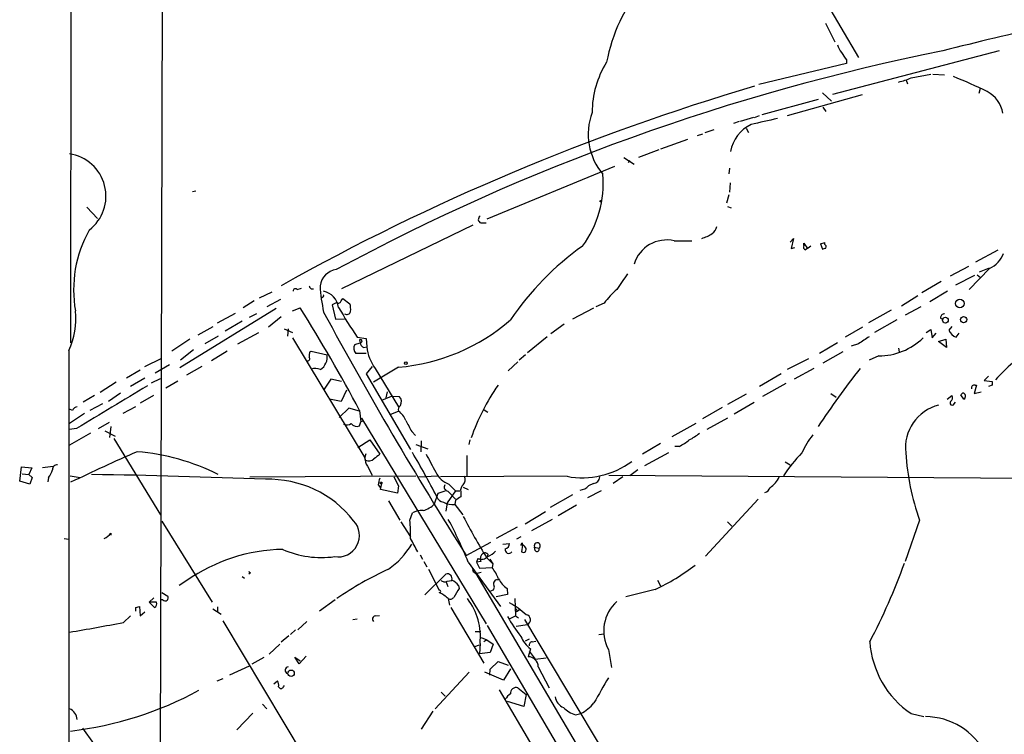
# Model space of a CAD drawing. Extents: x 14 to 983, y 14 to 890.
# Drawn here: x 32 to 171, y 189 to 289 of the extents above; entities that cross this region are included whole.
import ezdxf

# ---------------------------------------------------------------- set-up
doc = ezdxf.new("R2010")
doc.units = 0
doc.header["$MEASUREMENT"] = 0
doc.layers.add('MAIN', color=5, linetype='CONTINUOUS')

msp = doc.modelspace()

# ---------------------------------------------------------------- linework, layer by layer
at = {"layer": 'MAIN'}
for p, q in [((39.4547, 431.292), (39.37, 243.84)), ((52.4087, 335.026), (51.7313, 84.328)), ((140.6313, 301.244), (150.622, 284.1413)), ((145.9653, 288.9673), (147.32, 286.3427)), ((170.5187, 285.0727), (146.9813, 278.892)), ((148.9287, 283.8027), (148.9287, 283.2947)), ((148.9287, 283.2947), (136.5673, 280.3313)), ((157.3953, 280.924), (157.5647, 280.416)), ((158.0727, 281.2627), (160.8667, 281.7707)), ((161.1207, 281.7707), (162.814, 281.686)), ((167.8093, 279.7387), (167.64, 279.0613)), ((144.9493, 278.2147), (136.9907, 276.0133)), ((140.6313, 275.9287), (151.2147, 278.892)), ((145.542, 279.146), (146.812, 277.9607)), ((145.6267, 277.114), (146.05, 276.5213)), ((135.8053, 275.6747), (133.9427, 275.082)), ((135.9747, 275.6747), (136.652, 275.9287)), ((133.7733, 275.082), (133.0113, 274.828)), ((134.7893, 274.1507), (135.128, 273.558)), ((128.6087, 273.304), (127.8467, 273.05)), ((130.2173, 273.8967), (128.9473, 273.4733)), ((126.492, 272.542), (122.682, 271.1873)), ((117.5173, 270.002), (118.9567, 269.0707)), ((122.428, 271.1027), (119.5493, 270.002)), ((116.1627, 268.732), (98.1287, 261.2813)), ((118.2793, 269.5787), (118.11, 269.24)), ((132.4187, 268.478), (132.334, 267.716)), ((132.5033, 266.446), (132.4187, 265.0913)), ((57.0653, 265.2607), (56.5573, 265.176)), ((132.334, 264.7527), (131.9953, 263.5673)), ((41.656, 262.9747), (43.18, 261.366)), ((132.1647, 263.0593), (132.6727, 262.89)), ((96.1813, 260.4347), (77.6393, 251.46)), ((97.282, 260.7733), (98.044, 260.7733)), ((124.6293, 258.2333), (127.0847, 258.2333)), ((140.97, 258.064), (141.478, 258.572)), ((141.478, 258.572), (141.1393, 257.1327)), ((141.1393, 257.1327), (141.6473, 257.302)), ((142.9173, 257.556), (142.9173, 257.8947)), ((142.9173, 257.8947), (143.4253, 257.1327)), ((145.288, 257.81), (145.8807, 257.9793)), ((145.288, 257.81), (145.8807, 257.9793)), ((145.288, 257.81), (145.542, 257.048)), ((145.8807, 257.7253), (145.8807, 257.9793)), ((167.2167, 255.27), (170.3493, 256.9633)), ((166.2007, 254.5927), (163.576, 253.238)), ((167.0473, 253.3227), (164.338, 251.968)), ((169.164, 254.3387), (166.2853, 251.3753)), ((167.386, 253.4073), (167.894, 253.0687)), ((167.7247, 253.8307), (169.164, 254.4233)), ((162.306, 252.476), (159.5967, 250.8673)), ((66.04, 250.19), (67.818, 251.0367)), ((71.374, 251.3753), (71.9667, 251.5447)), ((159.004, 250.444), (156.718, 249.0047)), ((163.2373, 251.1213), (160.6973, 249.5973)), ((65.278, 249.7667), (63.754, 248.7507)), ((69.0033, 249.936), (67.056, 248.92)), ((74.8453, 250.2747), (74.7607, 250.0207)), ((76.962, 249.5127), (76.2847, 249.174)), ((76.2847, 249.174), (76.7927, 247.142)), ((77.5547, 249.7667), (77.8087, 250.1053)), ((77.8087, 250.1053), (78.8247, 249.3433)), ((114.7233, 249.428), (113.538, 248.92)), ((68.4107, 248.666), (54.7793, 240.284)), ((60.1133, 246.634), (62.6533, 247.9887)), ((65.6167, 247.904), (64.6007, 247.396)), ((70.6967, 248.3273), (71.7973, 248.7507)), ((110.3207, 247.2267), (113.284, 248.7507)), ((155.2787, 248.412), (152.0613, 246.634)), ((159.4273, 248.92), (157.226, 247.7347)), ((63.5847, 246.888), (61.214, 245.4487)), ((69.088, 247.4807), (67.31, 246.0413)), ((76.7927, 247.142), (78.0627, 247.2267)), ((109.0507, 246.4647), (107.188, 245.11)), ((156.0407, 247.0573), (152.908, 245.2793)), ((162.2213, 247.3113), (162.56, 247.142)), ((57.404, 244.9407), (59.5207, 246.126)), ((60.198, 244.7713), (58.3353, 243.6707)), ((62.992, 243.6707), (65.9553, 245.2793)), ((69.5113, 245.7873), (70.6967, 245.2793)), ((70.104, 245.7873), (70.0193, 244.7713)), ((151.2147, 246.0413), (148.7593, 244.602)), ((160.1893, 245.2793), (160.8667, 245.7027)), ((160.8667, 245.7027), (161.036, 244.5173)), ((161.036, 244.5173), (161.6287, 245.1947)), ((163.83, 246.126), (163.4067, 245.618)), ((164.4227, 244.602), (164.846, 245.1947)), ((56.2187, 244.348), (53.6787, 242.6547)), ((70.6967, 244.5173), (80.9413, 227.584)), ((79.502, 243.586), (80.264, 243.84)), ((79.8407, 244.602), (81.1107, 244.4327)), ((80.1793, 244.2633), (80.264, 243.84)), ((80.1793, 244.2633), (80.264, 243.84)), ((81.1107, 244.4327), (81.1953, 243.2473)), ((106.68, 244.6867), (103.886, 242.4007)), ((147.6587, 243.84), (145.1187, 242.316)), ((150.622, 243.6707), (149.606, 243.332)), ((161.9673, 244.0093), (162.9833, 244.348)), ((163.068, 243.1627), (161.9673, 244.0093)), ((162.9833, 244.348), (163.068, 243.1627)), ((56.7267, 242.824), (54.864, 241.3847)), ((61.468, 242.6547), (59.2667, 241.3)), ((73.152, 242.57), (73.3213, 242.6547)), ((73.3213, 242.6547), (75.6073, 242.1467)), ((81.1107, 242.316), (79.6713, 242.316)), ((80.772, 243.1627), (81.1953, 243.2473)), ((103.632, 242.1467), (102.7007, 241.3847)), ((148.4207, 242.57), (145.6267, 240.9613)), ((153.5007, 241.9773), (152.146, 241.3847)), ((156.2947, 243.078), (156.3793, 242.57)), ((49.8687, 240.4533), (52.2393, 241.6387)), ((53.34, 240.7073), (51.308, 239.522)), ((102.5313, 241.1307), (101.1767, 239.8607)), ((143.5947, 241.554), (140.5467, 240.03)), ((49.1913, 239.9453), (47.244, 238.8447)), ((57.912, 240.4533), (55.7107, 239.268)), ((81.9573, 240.4533), (81.1107, 239.4373)), ((81.1107, 239.4373), (87.376, 228.7693)), ((85.6827, 240.3687), (82.1267, 238.252)), ((82.3807, 240.1993), (85.6827, 234.7807)), ((139.7, 239.4373), (136.652, 237.6593)), ((144.3567, 240.1993), (141.5627, 238.6753)), ((45.8047, 238.252), (43.5187, 236.8127)), ((49.8687, 238.8447), (47.8367, 237.6593)), ((50.8, 238.1673), (52.07, 238.76)), ((54.5253, 238.4213), (52.832, 237.4053)), ((76.1153, 238.6753), (75.0993, 237.1513)), ((77.6393, 238.3367), (76.1153, 238.6753)), ((140.3773, 238.0827), (137.0753, 236.22)), ((167.3013, 237.8287), (166.9627, 236.6433)), ((167.132, 237.8287), (167.3013, 237.8287)), ((168.9947, 239.0987), (168.402, 238.506)), ((168.402, 238.506), (169.5027, 238.3367)), ((169.5027, 237.8287), (168.9947, 237.6593)), ((46.3973, 236.728), (44.704, 235.5427)), ((78.3167, 237.1513), (77.5547, 235.5427)), ((84.074, 236.8973), (83.9047, 236.0507)), ((134.7893, 236.5587), (132.1647, 235.1193)), ((146.7273, 236.6433), (147.4893, 236.1353)), ((165.1, 236.474), (165.354, 236.728)), ((165.1, 236.474), (165.354, 236.728)), ((165.5233, 235.8813), (165.1, 236.474)), ((166.9627, 236.6433), (167.9787, 236.8973)), ((42.7567, 236.3893), (41.148, 235.458)), ((43.8573, 235.204), (42.0793, 234.2727)), ((51.054, 236.3893), (49.1913, 235.2887)), ((77.5547, 235.5427), (75.946, 235.8813)), ((83.312, 235.712), (84.6667, 236.3047)), ((84.6667, 236.3047), (85.7673, 236.22)), ((135.89, 235.3733), (133.096, 233.7647)), ((163.1527, 235.8813), (163.83, 236.3893)), ((164.1687, 235.204), (164.338, 235.458)), ((39.624, 234.2727), (39.2007, 234.442)), ((41.3173, 233.8493), (39.2007, 232.41)), ((48.514, 234.7807), (46.736, 233.8493)), ((78.6553, 234.6113), (77.3007, 233.2567)), ((80.1793, 234.188), (78.6553, 234.6113)), ((80.1793, 234.2727), (80.3487, 232.664)), ((84.582, 233.7647), (85.6827, 234.188)), ((97.79, 234.3573), (98.298, 234.0187)), ((131.4027, 234.696), (128.6087, 233.0873)), ((44.7887, 232.5793), (43.2647, 231.648)), ((80.1793, 232.0713), (80.3487, 232.664)), ((80.6873, 232.7487), (80.3487, 232.664)), ((80.4333, 233.172), (98.044, 204.1313)), ((127.6773, 232.41), (124.2907, 230.5473)), ((132.1647, 233.172), (129.2013, 231.5633)), ((40.2167, 231.7327), (39.2007, 231.5633)), ((42.164, 231.0553), (39.2007, 229.362)), ((44.196, 231.394), (45.6353, 230.632)), ((45.0427, 231.9867), (44.8733, 230.4627)), ((87.5453, 231.3093), (88.0533, 230.7167)), ((45.466, 230.2933), (52.07, 219.5407)), ((79.9253, 229.0233), (81.6187, 230.124)), ((81.6187, 230.124), (83.058, 228.092)), ((88.9, 229.9547), (88.8153, 228.4307)), ((95.758, 230.124), (95.5887, 229.4467)), ((122.682, 229.616), (120.142, 228.092)), ((80.9413, 227.584), (81.1107, 228.1767)), ((88.138, 229.4467), (89.8313, 228.854)), ((120.4807, 226.4833), (123.8673, 228.346)), ((125.3067, 229.1927), (124.714, 229.1927)), ((81.026, 227.2453), (80.9413, 227.584)), ((95.3347, 227.9227), (95.3347, 224.9593)), ((140.2927, 226.9913), (140.97, 226.568)), ((32.1733, 224.282), (32.4273, 226.314)), ((32.4273, 226.314), (33.8667, 226.1447)), ((32.512, 225.298), (33.4433, 225.2133)), ((33.8667, 226.1447), (33.4433, 225.2133)), ((35.3907, 226.2293), (36.9147, 226.3987)), ((81.28, 226.3987), (81.9573, 225.1287)), ((119.4647, 225.8907), (118.364, 225.044)), ((33.6127, 223.8587), (32.1733, 224.282)), ((33.4433, 225.2133), (33.9513, 224.79)), ((33.9513, 224.79), (33.6127, 223.8587)), ((36.2373, 224.79), (36.1527, 224.1973)), ((39.2853, 225.044), (40.7247, 224.79)), ((64.6853, 224.8747), (88.138, 225.044)), ((83.1427, 223.0967), (83.312, 223.9433)), ((85.0053, 224.8747), (85.6827, 223.6047)), ((88.5613, 224.8747), (91.186, 225.044)), ((109.474, 224.9593), (91.6093, 224.8747)), ((113.1993, 223.9433), (112.522, 223.6047)), ((115.4007, 225.1287), (231.14, 224.282)), ((117.348, 224.8747), (115.9933, 223.9433)), ((82.804, 223.774), (83.1427, 223.3507)), ((85.5133, 222.5887), (83.1427, 223.0967)), ((85.6827, 223.6047), (85.5133, 222.5887)), ((90.7627, 221.0647), (91.2707, 222.5887)), ((91.2707, 222.5887), (92.2867, 222.9273)), ((93.726, 222.9273), (92.5407, 221.234)), ((92.6253, 222.8427), (93.726, 221.742)), ((92.7947, 223.8587), (93.726, 222.9273)), ((93.726, 222.9273), (94.3187, 222.9273)), ((94.488, 222.758), (94.488, 222.0807)), ((94.8267, 223.4353), (95.504, 223.0967)), ((114.3, 222.9273), (112.3527, 221.9113)), ((84.2433, 221.488), (85.852, 218.7787)), ((92.5407, 221.234), (92.3713, 220.0487)), ((93.726, 221.5727), (93.6413, 220.98)), ((110.236, 222.3347), (107.1033, 220.5567)), ((136.4827, 221.742), (129.032, 213.6987)), ((87.2913, 218.7787), (87.63, 219.7947)), ((93.6413, 220.98), (94.742, 219.5407)), ((106.426, 219.964), (103.5473, 218.186)), ((110.8287, 220.8953), (108.204, 219.3713)), ((52.2393, 218.6093), (59.3513, 207.1793)), ((86.0213, 218.5247), (87.376, 216.408)), ((107.3573, 218.8633), (104.4787, 217.2547)), ((132.1647, 218.5247), (132.7573, 217.932)), ((159.258, 218.7787), (157.226, 212.9367)), ((102.4467, 217.7627), (99.4833, 216.154)), ((38.4387, 216.154), (39.116, 216.0693)), ((45.0427, 216.916), (45.0427, 216.662)), ((95.25, 213.7833), (98.7213, 215.646)), ((102.9547, 216.408), (102.362, 216.0693)), ((102.9547, 215.2227), (103.124, 215.5613)), ((103.124, 215.5613), (103.2087, 215.2227)), ((100.4147, 215.392), (101.346, 215.4767)), ((103.2087, 215.2227), (103.0393, 214.2913)), ((104.902, 214.9687), (105.4947, 214.7993)), ((104.9867, 214.4607), (104.902, 214.9687)), ((88.7307, 213.868), (89.0693, 213.2753)), ((89.2387, 212.9367), (89.662, 212.1747)), ((95.504, 212.852), (100.076, 206.5867)), ((96.8587, 213.36), (96.6893, 212.852)), ((97.282, 212.9367), (96.6893, 212.852)), ((96.6893, 212.852), (97.1127, 212.0053)), ((98.1287, 213.4447), (98.9753, 212.598)), ((98.298, 213.9527), (98.2133, 213.5293)), ((98.552, 213.2753), (98.9753, 212.598)), ((89.916, 211.836), (91.44, 208.8727)), ((96.3507, 211.4127), (96.6047, 211.2433)), ((96.6047, 211.2433), (97.3667, 211.4127)), ((97.1127, 212.0053), (98.8907, 212.09)), ((98.9753, 212.598), (98.8907, 212.09)), ((55.7953, 210.2273), (54.6947, 209.55)), ((63.5847, 210.82), (63.9233, 210.566)), ((64.77, 211.328), (64.516, 211.1587)), ((89.408, 208.1953), (92.3713, 211.1587)), ((92.3713, 210.1427), (92.6253, 209.3807)), ((92.5407, 210.1427), (93.218, 210.2273)), ((96.6047, 211.2433), (128.1853, 157.5647)), ((122.2587, 210.312), (122.682, 209.4653)), ((94.1493, 209.55), (94.234, 209.1267)), ((101.0073, 209.1267), (101.092, 208.28)), ((121.92, 208.9573), (117.7713, 207.9413)), ((50.4613, 207.1793), (51.1387, 207.772)), ((52.4087, 207.518), (52.1547, 207.518)), ((52.2393, 208.534), (53.086, 208.026)), ((76.708, 207.518), (74.5067, 205.9093)), ((92.71, 207.6873), (92.8793, 206.756)), ((101.092, 208.28), (99.4833, 207.9413)), ((102.108, 207.6873), (102.1927, 205.232)), ((48.5987, 206.4173), (49.1067, 206.5867)), ((49.1067, 206.5867), (49.1913, 205.232)), ((49.1913, 205.232), (49.8687, 205.8247)), ((50.4613, 207.1793), (51.2233, 206.4173)), ((51.4773, 207.1793), (50.4613, 207.1793)), ((59.436, 206.248), (60.6213, 205.486)), ((60.1133, 206.502), (60.1133, 205.74)), ((93.0487, 206.4173), (97.7053, 198.5433)), ((102.87, 206.1633), (102.362, 205.8247)), ((46.8207, 204.3007), (47.8367, 205.232)), ((60.8753, 204.5547), (74.93, 181.0173)), ((72.7287, 204.47), (71.4587, 203.2847)), ((79.248, 204.724), (79.8407, 204.8087)), ((82.3807, 205.232), (82.9733, 205.3167)), ((101.4307, 204.8933), (102.1927, 205.232)), ((102.1927, 205.232), (102.616, 204.978)), ((103.4627, 204.724), (117.2633, 181.6947)), ((71.12, 203.2847), (70.4427, 202.6073)), ((98.2133, 203.8773), (168.148, 84.4973)), ((102.2773, 203.7927), (103.886, 204.0467)), ((70.1887, 202.438), (69.088, 201.5067)), ((96.52, 203.0307), (97.282, 203.0307)), ((97.3667, 202.184), (98.1287, 201.8453)), ((98.1287, 201.8453), (97.7053, 201.5913)), ((98.1287, 201.8453), (99.06, 201.2527)), ((104.14, 201.93), (103.5473, 201.676)), ((104.5633, 201.5913), (105.0713, 201.676)), ((113.9613, 202.6073), (114.7233, 202.692)), ((68.9187, 201.2527), (67.3947, 199.8133)), ((96.4353, 200.914), (97.1127, 201.168)), ((97.1973, 201.3373), (97.1127, 199.898)), ((99.06, 201.2527), (98.6367, 200.0673)), ((104.3093, 200.5753), (103.9707, 199.4747)), ((115.316, 200.4907), (115.7393, 197.9507)), ((65.024, 198.4587), (66.7173, 199.39)), ((71.628, 198.4587), (71.0353, 199.39)), ((71.0353, 199.39), (71.7973, 198.882)), ((72.644, 199.5593), (71.628, 198.4587)), ((98.6367, 200.0673), (97.1127, 199.898)), ((104.14, 200.2367), (104.9867, 199.136)), ((104.9867, 199.136), (106.5107, 199.3053)), ((64.6007, 198.12), (61.8067, 196.85)), ((98.552, 196.85), (98.6367, 197.6967)), ((98.6367, 197.6967), (99.7373, 198.7973)), ((99.7373, 198.7973), (101.1767, 198.2893)), ((101.5153, 197.7813), (100.4993, 196.1727)), ((105.41, 198.0353), (106.934, 195.072)), ((60.8753, 196.342), (60.0287, 196.0033)), ((68.072, 195.6647), (68.58, 196.088)), ((95.6733, 197.2733), (90.8473, 192.1087)), ((100.4993, 196.1727), (97.8747, 197.2733)), ((69.4267, 195.2413), (69.596, 195.4107)), ((99.9067, 194.818), (104.648, 186.69)), ((102.5313, 195.072), (103.7167, 194.1407)), ((91.694, 194.4793), (92.2867, 193.8867)), ((103.7167, 194.1407), (103.378, 192.4473)), ((66.4633, 192.786), (67.056, 192.1087)), ((103.378, 192.4473), (101.092, 193.1247)), ((65.1087, 191.516), (62.8227, 189.1453)), ((90.5087, 191.77), (88.9, 189.23)), ((110.6593, 191.262), (111.4213, 191.4313)), ((158.0727, 191.4313), (159.8507, 191.008)), ((41.0633, 189.3993), (42.5873, 187.198))]:
    msp.add_line(p, q, dxfattribs=at)
for centre, radius in [((114.2153, 263.8214), 0.0846), ((164.9418, 249.3827), 0.6049), ((165.4905, 247.1011), 0.4465), ((162.9196, 247.0263), 0.4047), ((86.6986, 240.9614), 0.1893), ((83.2273, 224.028), 0.1197), ((70.5103, 197.1368), 0.4494)]:
    msp.add_circle(centre, radius, dxfattribs=at)
for centre, radius, start, end in [((139.7398, 278.6283), 25.1471, 141.198821, 168.913173), ((262.5897, -104.369), 402.083, 102.260113, 104.405254), ((150.9278, 286.9697), 3.4337, 197.812818, 218.7875), ((223.2384, -17.3978), 308.4968, 101.343497, 118.322449), ((402.5898, 453.6606), 305.2796, 213.578084, 213.807267), ((126.281, 276.4123), 13.2511, 147.848594, 180.260728), ((154.6009, 288.7144), 8.2208, 281.890309, 294.981146), ((133.586, 206.7495), 80.6697, 64.097929, 67.78643), ((228.0847, -31.8791), 325.2707, 106.450059, 119.262621), ((166.8982, 275.6045), 4.1814, 9.120585, 62.556156), ((121.1111, 273.2707), 8.6486, 159.128296, 220.697008), ((348.9821, -656.2552), 955.0861, 102.6888106, 102.9179905), ((137.6722, 269.9998), 5.1546, 115.332641, 170.520866), ((38.3341, 264.5455), 6.0271, 307.398072, 81.733172), ((99.5359, 266.3987), 15.0686, 323.668976, 4.691994), ((97.4603, 261.2591), 0.5174, 120.54976, 249.845678), ((129.0315, 260.6044), 1.6445, 304.513368, 348.100396), ((56.9854, 251.3223), 17.2009, 150.634317, 190.027411), ((126.9729, 263.7362), 5.3921, 286.717971, 303.682405), ((134.0728, 225.457), 39.0713, 124.976991, 146.437683), ((123.5558, 253.5539), 4.8009, 77.079359, 163.32739), ((143.2419, 257.3443), 0.3875, 146.88812, 259.502061), ((270.5753, 66.6828), 228.9944, 123.575497, 123.804638), ((145.7112, 257.3866), 0.3787, 333.44848, 63.414653), ((103.4735, 384.1251), 133.8594, 288.316974, 288.54617), ((167.7038, 257.6362), 3.6063, 293.884736, 340.885778), ((77.2583, 251.5023), 2.6941, 98.130102, 171.869898), ((667.6362, -128.5399), 669.3917, 145.1910686, 145.4202419), ((73.5224, 251.8939), 0.4552, 181.334268, 287.595058), ((98.9388, 253.3062), 24.389, 183.344637, 192.186034), ((71.1411, 251.1002), 0.3604, 49.748707, 176.643808), ((74.93, 250.444), 0.1893, 243.421413, 63.421413), ((74.4683, 248.4141), 2.7798, 8.715134, 76.879627), ((126.3283, 240.6173), 14.5707, 132.410442, 142.793656), ((77.1949, 249.7878), 0.3604, 229.748707, 356.643808), ((75.562, 248.539), 3.3604, 354.941414, 13.848085), ((29.1689, 247.2687), 10.9298, 335.51791, 5.558073), ((-131.9314, 121.1371), 240.3968, 28.074567, 32.062613), ((581.9227, 522.168), 576.1523, 208.3975166, 212.3607728), ((138.9872, 284.2039), 71.1802, 209.794342, 213.804528), ((78.359, 248.3908), 0.5699, 238.672427, 344.937113), ((162.7999, 247.3254), 0.5788, 88.604026, 181.395974), ((83.2812, 268.1363), 27.8713, 274.942965, 310.860995), ((165.2269, 246.4222), 1.9899, 203.83678, 246.16322), ((80.3356, 243.0508), 0.9906, 147.298135, 227.884668), ((80.3063, 244.0686), 0.2325, 259.516601, 123.11583), ((81.0741, 243.9185), 0.8139, 185.534773, 248.212969), ((405.3684, -136.7979), 457.8778, 123.575469, 123.804666), ((153.5053, 250.9631), 8.9858, 269.970669, 314.165412), ((39303.3961, 227.7109), 39264.283, 179.97807005, 180.20725303), ((74.6355, 242.0194), 1.5824, 159.637627, 187.677432), ((73.3406, 241.8808), 2.2822, 305.811422, 6.690624), ((87.3506, 243.8866), 6.1884, 185.929578, 216.572695), ((185.5908, 225.2035), 20.5416, 120.467171, 139.329182), ((72.8345, 241.5963), 0.3146, 250.349851, 42.282263), ((73.8893, 238.3229), 1.8797, 65.257858, 107.588598), ((242.0962, 168.1245), 116.2579, 141.687072, 146.679975), ((125.0563, 220.182), 30.8619, 145.124482, 160.708464), ((166.9839, 237.4688), 0.3892, 67.632677, 202.367323), ((296.5026, 238.0827), 127.0002, 179.885409, 180.114592), ((1548.0357, -2262.9344), 2914.9412, 120.9202924, 121.1494754), ((165.3328, 236.2835), 0.445, 295.344339, 87.269402), ((85.1032, 235.4851), 0.9905, 327.299878, 47.897129), ((163.5421, 228.9647), 6.271, 104.544151, 186.440282), ((163.8777, 235.3178), 0.3125, 133.975813, 338.641257), ((163.3413, 236.0468), 0.5968, 302.358529, 35.024268), ((40.3801, 233.9702), 0.8143, 95.553068, 158.194671), ((86.3178, 234.3996), 0.6695, 124.698943, 198.426829), ((83.8189, 231.7318), 3.0833, 20.931445, 52.808249), ((78.3589, 233.469), 1.2348, 247.848773, 300.95182), ((79.8407, 233.1296), 1.1112, 220.360804, 287.741921), ((80.1371, 232.7064), 0.5518, 4.396316, 57.536771), ((468.1599, 443.7423), 435.8844, 208.938103, 209.167263), ((124.0741, 235.8313), 6.3018, 295.08687, 310.722002), ((122.6316, 234.9049), 6.3076, 295.094324, 310.714994), ((151.4709, 224.7039), 9.4989, 140.065919, 158.00616), ((143.5435, 9.7685), 238.3182, 113.433519, 115.920232), ((46.319, 197.819), 30.7095, 63.131483, 85.42596), ((251.9619, 16.0755), 271.0711, 128.542738, 128.771917), ((-35.3794, 156.0981), 142.6572, 27.550201, 30.427267), ((725.2437, 565.4912), 719.6596, 207.9584818, 208.1876686), ((157.2012, 213.7224), 20.5604, 134.99803, 146.58833), ((193.1218, 230.674), 35.8923, 183.854362, 199.354789), ((82.7891, 227.471), 1.8513, 176.500503, 215.395925), ((81.4916, 228.2192), 1.0794, 244.448571, 311.81559), ((111.6461, 236.3852), 11.6305, 259.236327, 306.830487), ((33.5638, 226.9396), 3.4305, 321.199339, 342.196217), ((37.4226, 225.9754), 0.5986, 81.865837, 188.134163), ((93.9401, 226.9899), 3.3341, 205.548237, 249.907367), ((26.8391, -781.871), 1007.2035, 87.7212514, 89.1185621), ((67.3535, 209.3518), 15.1914, 37.949544, 91.76086), ((85.0609, 223.6588), 2.2598, 152.413275, 177.077961), ((93.9375, 224.5058), 1.1516, 320.546065, 23.192057), ((113.1147, 224.9593), 1.0195, 274.759908, 355.240092), ((136.0171, 226.4409), 3.7697, 304.939225, 335.450759), ((92.7863, 223.4777), 0.6551, 153.110319, 255.772842), ((95.4191, 223.0121), 0.9651, 127.866132, 195.264491), ((111.0968, 224.9732), 1.9759, 276.97395, 316.162696), ((137.0206, 223.8831), 1.2722, 288.013371, 335.26009), ((92.1509, 222.4134), 1.1011, 197.587464, 263.837376), ((93.3449, 223.5616), 2.5986, 239.670396, 276.549595), ((221.0915, 31.3499), 228.9251, 123.575455, 123.804666), ((89.0305, 217.0902), 3.0456, 87.676005, 117.376957), ((88.2762, 223.5044), 3.4835, 284.595133, 315.544306), ((77.1215, 216.6108), 3.0379, 260.561242, 43.292733), ((66.3258, 216.7884), 21.0598, 358.273772, 5.42296), ((42.9984, 192.1028), 56.4568, 21.562976, 28.294247), ((181.2881, 264.302), 97.478, 207.503308, 211.448457), ((42.6711, 218.8646), 3.0695, 297.982668, 320.592127), ((-377.8102, -38.7879), 530.4654, 28.495449, 28.724623), ((105.2771, 215.1595), 0.4208, 301.136545, 206.960818), ((69.676, 190.56), 24.0723, 90.794996, 125.21351), ((74.7606, 226.864), 13.3803, 246.110815, 278.002264), ((77.9493, 220.9915), 11.1102, 304.506797, 329.735396), ((96.6999, 217.0985), 3.8335, 294.637661, 314.749525), ((101.2613, 214.5961), 0.5217, 166.858847, 324.250391), ((100.6053, 215.4413), 0.7415, 281.51299, 2.736234), ((103.124, 214.7146), 0.5355, 18.441716, 108.428183), ((103.2933, 214.63), 0.4234, 233.132809, 36.867191), ((105.2407, 214.63), 0.3053, 213.684862, 33.684862), ((97.4, 214.4974), 1.2597, 244.549757, 315.469574), ((98.3403, 213.2753), 1.1112, 130.360804, 197.741921), ((97.8324, 213.5295), 0.6292, 42.268789, 109.661787), ((64.8125, 211.6245), 0.2995, 188.157154, 261.842846), ((104.3611, 168.0637), 48.1741, 114.683567, 124.663252), ((96.52, 211.7514), 0.3787, 153.441716, 243.441716), ((92.9223, 207.5609), 7.4923, 22.941229, 37.192921), ((108.2801, 237.6172), 31.7401, 295.450842, 307.478209), ((75.0648, 242.3884), 87.2868, 332.134888, 340.103443), ((92.1981, 210.6314), 0.5968, 212.358529, 305.03213), ((92.5688, 210.5095), 0.6786, 343.07916, 106.92084), ((91.7789, 207.6031), 3.0674, 39.397568, 62.020577), ((99.6262, 209.804), 0.5444, 68.921688, 207.812461), ((102.9197, 211.996), 3.4482, 206.057509, 236.316384), ((91.4611, 208.7033), 0.1707, 262.895811, 97.100038), ((411.3527, 17.9919), 370.2658, 148.921655, 149.150838), ((98.7043, 209.2961), 0.5084, 271.916286, 29.964367), ((52.727, 207.7991), 0.4247, 221.448661, 32.294255), ((88.6909, 203.0347), 6.1482, 49.178248, 63.439533), ((93.0063, 208.153), 0.552, 237.533585, 327.533585), ((88.377, 202.2915), 8.8718, 353.825625, 37.459283), ((120.2593, 203.116), 5.5972, 132.17591, 207.971988), ((-78.4012, 206.1633), 127.0002, 359.885409, 0.114591), ((50.9692, 206.9253), 0.568, 296.574073, 26.56054), ((95.5486, 196.4723), 12.1015, 47.548246, 61.375559), ((102.235, 205.994), 0.2116, 306.875312, 126.875312), ((82.4511, 204.7852), 0.4523, 98.954187, 224.175915), ((117.1389, 213.8275), 18.2441, 208.410148, 218.970862), ((103.5996, 204.6988), 0.7122, 293.71091, 80.536355), ((-22.6504, 572.9587), 375.1466, 279.489788, 280.671853), ((107.0109, 204.0386), 4.3924, 202.562269, 232.043445), ((104.5821, 201.1304), 0.4613, 92.335786, 196.588605), ((165.625, 202.5335), 13.4274, 184.023749, 235.774404), ((103.9767, 198.0414), 1.4333, 359.756156, 90.239847), ((70.1282, 197.5636), 0.4723, 92.936916, 256.669877), ((67.6067, 195.4531), 1.1621, 349.498468, 33.117088), ((1003.3208, -313.2786), 1023.9327, 150.1405293, 150.3697067), ((33.4953, 238.8535), 50.2223, 276.717495, 298.538185), ((69.088, 195.3401), 0.3528, 196.262154, 343.737847), ((102.2624, 194.3618), 0.7595, 69.262044, 190.354105), ((102.827, 192.1516), 2.4537, 122.315026, 147.684974), ((109.8259, 194.1697), 2.078, 190.192142, 245.555132), ((38.4721, 190.4231), 1.8363, 5.048667, 66.623603), ((111.9404, 195.3162), 4.2518, 225.607946, 252.463813), ((108.923, 196.3852), 5.5482, 296.762254, 321.815165), ((160.0539, 181.4735), 9.5346, 26.707484, 89.69473)]:
    msp.add_arc(centre, radius, start, end, dxfattribs=at)

doc.saveas('drawing.dxf')
